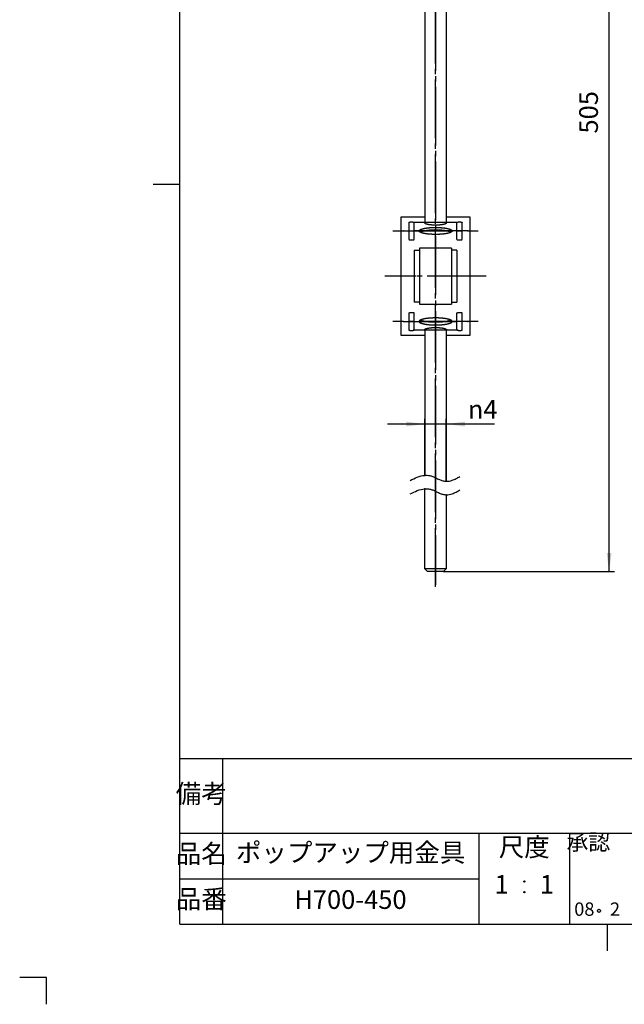
# Model space of a CAD drawing. Units: inches. Extents: x -5 to 215, y -5 to 302.
# Drawn here: x -5 to 108, y -5 to 179 of the extents above; entities that cross this region are included whole.
import ezdxf

# ---------------------------------------------------------------- set-up
doc = ezdxf.new("R2010")
doc.units = ezdxf.units.IN
for name, pattern in [('DASH_CENTER', [14, 11, -1, 1, -1]), ('DOT_CENTER', [14, 12, -1, 0, -1]), ('PHANTOM', [13, 10, -1, 0, -1, 0, -1])]:
    doc.linetypes.add(name, pattern=pattern)
doc.layers.add('1', color=7, linetype='Continuous')
doc.styles.add('CONVERTER_11', font='txt.shx', dxfattribs={"width": 0.9})
doc.dimstyles.new('ME10_DIM_12', dxfattribs={"dimtxt": 3.5, "dimasz": 3.5, "dimexe": 1, "dimexo": 0, "dimgap": 1, "dimtad": 1, "dimzin": 12, "dimdsep": 46, "dimtxsty": 'CONVERTER_11', "dimsah": 1, "dimcen": 0.09, "dimclrd": 2, "dimclre": 2, "dimclrt": 7, "dimadec": 0, "dimazin": 0, "dimtfac": 1, "dimtdec": 4, "dimtix": 1, "dimtmove": 0, "dimatfit": 3, "dimfxl": 1, "dimtolj": 1, "dimtzin": 0, "dimarcsym": 0})
doc.dimstyles.new('ME10_DIM_13', dxfattribs={"dimtxt": 3.5, "dimasz": 3.5, "dimexe": 1, "dimexo": 0, "dimgap": 1, "dimtad": 1, "dimzin": 12, "dimdsep": 46, "dimtxsty": 'CONVERTER_11', "dimsah": 1, "dimcen": 0.09, "dimclrd": 2, "dimclre": 2, "dimclrt": 7, "dimadec": 0, "dimazin": 0, "dimtfac": 1, "dimtdec": 4, "dimtix": 1, "dimtmove": 0, "dimatfit": 3, "dimfxl": 1, "dimtolj": 1, "dimtzin": 0, "dimarcsym": 0})

# ---------------------------------------------------------------- blocks, each defined once
blk = doc.blocks.new('開示A4')
at = {"layer": '1', "color": 7, "linetype": 'Continuous'}
for p, q in [((25, 148.5), (25, 287)), ((25, 10), (25, 148.5)), ((25, 41), (200, 41)), ((200, 27), (25, 27)), ((25, 10), (105, 10)), ((105, 10), (200, 10))]:
    blk.add_line(p, q, dxfattribs=at)
at = {"layer": '1', "color": 2, "linetype": 'Continuous'}
for p, q in [((25, 148.5), (20, 148.5)), ((33, 41), (33, 27)), ((33, 27), (33, 10)), ((81, 27), (81, 10)), ((98, 27), (98, 10)), ((25, 18.5), (81, 18.5)), ((105, 10), (105, 5))]:
    blk.add_line(p, q, dxfattribs=at)
at = {"layer": '1', "color": 4, "linetype": 'PHANTOM'}
for p, q in [((0, 0), (-5, 0)), ((0, -5), (0, 0))]:
    blk.add_line(p, q, dxfattribs=at)
at = {"layer": '1', "color": 7, "linetype": 'DOT_CENTER'}
for centre in [(89.5, 18), (89.5, 16)]:
    blk.add_circle(centre, 0.1, dxfattribs=at)
at = {"layer": '1', "color": 7, "linetype": 'Continuous'}
blk.add_circle((103.5, 12.5), 0.3, dxfattribs=at)
at = {"layer": '1', "color": 2, "attachment_point": 5, "style": 'CONVERTER_11'}
for s, insert, char_height in [('備考', (29, 34), 3.5), ('尺度', (89.5, 24), 3.5), ('承認', (101.5, 25), 3), ('品名', (29, 22.75), 3.5), ('品番', (29, 14.25), 3.5)]:
    blk.add_mtext(s, dxfattribs=dict(at, insert=insert, char_height=char_height))
blk = doc.blocks.new('開示A4枠')
at = {"layer": '1'}
blk.add_blockref('開示A4', (0, 0), dxfattribs=at)
blk = doc.blocks.new('*D5')
at = {"color": 2, "linetype": 'Continuous'}
for p, q in [((70.89, 103.66), (63.89, 103.66)), ((70.89, 94.06), (70.89, 104.66)), ((74.89, 103.66), (70.89, 103.66)), ((74.89, 92.94), (74.89, 104.66)), ((83.9, 103.66), (74.89, 103.66))]:
    blk.add_line(p, q, dxfattribs=at)
at = {"color": 2}
for points in [[(67.39, 103.2), (67.39, 104.12), (70.89, 103.66)], [(78.39, 104.12), (78.39, 103.2), (74.89, 103.66)]]:
    blk.add_solid(points, dxfattribs=at)
at = {"color": 7, "insert": (78.93, 104.66), "char_height": 3.5, "attachment_point": 7, "rotation": 0.0003, "line_spacing_factor": 0.60024, "style": 'CONVERTER_11'}
blk.add_mtext('\\C7;{\\Fgdt;n}\\C7;4', dxfattribs=at)
blk = doc.blocks.new('*D6')
at = {"layer": '1', "color": 2, "linetype": 'Continuous'}
for p, q in [((72.89, 247.82), (106.39, 247.82)), ((105.39, 76.04), (105.39, 247.82)), ((74.39, 76.04), (106.39, 76.04))]:
    blk.add_line(p, q, dxfattribs=at)
at = {"layer": '1', "color": 2}
for points in [[(105.86, 244.32), (104.93, 244.32), (105.39, 247.82)], [(104.93, 79.54), (105.86, 79.54), (105.39, 76.04)]]:
    blk.add_solid(points, dxfattribs=at)
at = {"layer": '1', "color": 7, "insert": (104.39, 158.06), "char_height": 3.5, "attachment_point": 7, "rotation": 90, "line_spacing_factor": 0.60024, "style": 'CONVERTER_11'}
blk.add_mtext('505', dxfattribs=at)

msp = doc.modelspace()

# ---------------------------------------------------------------- linework, layer by layer
at = {"color": 2, "linetype": 'Continuous'}
for points in [[(68.135, 93.091), (68.572, 93.313), (69.446, 93.755), (70.553, 94.058), (71.341, 94.073), (71.834, 94.015), (72.357, 93.854), (72.836, 93.634), (73.245, 93.424), (73.682, 93.211), (74.227, 93.015), (74.859, 92.918), (75.459, 92.973), (76.079, 93.139), (76.742, 93.424), (77.195, 93.698), (77.422, 93.835)], [(68.135, 90.568), (68.572, 90.789), (69.446, 91.232), (70.553, 91.535), (71.341, 91.549), (71.834, 91.492), (72.357, 91.33), (72.836, 91.111), (73.245, 90.9), (73.682, 90.688), (74.227, 90.492), (74.859, 90.394), (75.459, 90.45), (76.079, 90.616), (76.742, 90.901), (77.195, 91.175), (77.422, 91.312)]]:
    msp.add_open_spline(points, degree=3, knots=[0, 0, 0, 0, 1.4697372, 2.9373, 3.3838798, 3.8294252, 4.4211466, 5.015676, 5.4084437, 5.8013959, 6.472567, 7.1394703, 7.7010321, 8.2658435, 9.06085, 9.8550003, 9.8550003, 9.8550003, 9.8550003], dxfattribs=at)
at = {"color": 7}
for p in [(70.895, 94.056), (74.895, 92.942), (70.895, 91.532), (74.895, 90.419)]:
    msp.add_point(p, dxfattribs=at)
at = {"layer": '1', "color": 2, "linetype": 'DASH_CENTER'}
for p, q in [((72.895, 250.824), (72.895, 73.541)), ((72.895, 73.174), (72.895, 236.17)), ((64.895, 139.822), (80.895, 139.822)), ((82.395, 131.348), (63.395, 131.348)), ((80.895, 122.874), (64.895, 122.874))]:
    msp.add_line(p, q, dxfattribs=at)
at = {"layer": '1', "color": 7, "linetype": 'Continuous'}
for p, q in [((70.895, 236.17), (70.895, 141.35)), ((74.895, 236.17), (74.895, 141.346)), ((66.395, 142.421), (66.395, 120.275)), ((70.895, 142.421), (66.395, 142.421)), ((79.395, 142.421), (74.895, 142.421)), ((79.395, 120.275), (79.395, 142.421)), ((67.895, 141.404), (67.895, 138.24)), ((68.895, 138.24), (68.895, 141.404)), ((76.895, 138.24), (76.895, 141.404)), ((77.895, 138.24), (77.895, 141.404)), ((69.895, 136.581), (69.895, 126.115)), ((75.895, 136.581), (69.895, 136.581)), ((75.895, 136.581), (75.895, 126.115)), ((68.895, 136.235), (68.895, 126.46)), ((68.895, 136.235), (69.895, 136.235)), ((76.895, 136.235), (75.895, 136.235)), ((76.895, 136.235), (76.895, 126.46)), ((69.895, 126.46), (68.895, 126.46)), ((69.895, 126.115), (75.895, 126.115)), ((75.895, 126.46), (76.895, 126.46)), ((67.895, 124.456), (67.895, 121.292)), ((68.895, 121.292), (68.895, 124.456)), ((76.895, 121.292), (76.895, 124.456)), ((77.895, 121.292), (77.895, 124.456)), ((66.395, 120.275), (70.895, 120.275)), ((70.895, 121.292), (70.895, 94.056)), ((74.895, 121.296), (74.895, 92.942)), ((74.895, 120.275), (79.395, 120.275)), ((70.895, 76.541), (70.895, 91.532)), ((74.895, 90.419), (74.895, 76.541)), ((74.895, 76.541), (70.895, 76.541)), ((70.895, 76.541), (71.395, 76.041)), ((74.395, 76.041), (71.395, 76.041)), ((74.895, 76.541), (74.395, 76.041))]:
    msp.add_line(p, q, dxfattribs=at)
at = {"layer": '1', "color": 4, "linetype": 'PHANTOM'}
for p, q in [((77.095, 141.404), (68.695, 141.404)), ((78.995, 139.822), (66.795, 139.822)), ((82.395, 131.348), (63.395, 131.348)), ((66.795, 122.874), (78.995, 122.874)), ((68.695, 121.292), (77.095, 121.292))]:
    msp.add_line(p, q, dxfattribs=at)
at = {"layer": '1', "color": 7, "linetype": 'Continuous'}
for points, knots in [([(67.895, 141.404), (67.895, 141.406), (67.895, 141.409), (67.897, 141.414), (67.9, 141.419), (67.903, 141.424), (67.908, 141.428), (67.913, 141.433), (67.92, 141.437), (67.927, 141.441), (67.935, 141.445), (67.944, 141.45), (67.954, 141.454), (67.964, 141.458), (67.975, 141.461), (67.987, 141.465), (68, 141.469), (68.014, 141.472), (68.028, 141.476), (68.043, 141.479), (68.059, 141.482), (68.075, 141.485), (68.092, 141.488), (68.11, 141.491), (68.128, 141.493), (68.146, 141.495), (68.165, 141.498), (68.185, 141.5), (68.204, 141.501), (68.225, 141.503), (68.245, 141.505), (68.266, 141.506), (68.287, 141.507), (68.308, 141.508), (68.33, 141.509), (68.351, 141.509), (68.373, 141.509), (68.395, 141.509), (68.416, 141.509), (68.438, 141.509), (68.459, 141.509), (68.481, 141.508), (68.502, 141.507), (68.523, 141.506), (68.544, 141.505), (68.564, 141.503), (68.585, 141.501), (68.605, 141.5), (68.624, 141.498), (68.643, 141.495), (68.662, 141.493), (68.68, 141.491), (68.697, 141.488), (68.714, 141.485), (68.73, 141.482), (68.746, 141.479), (68.761, 141.476), (68.775, 141.472), (68.789, 141.469), (68.802, 141.465), (68.814, 141.461), (68.825, 141.458), (68.836, 141.454), (68.846, 141.45), (68.854, 141.445), (68.862, 141.441), (68.87, 141.437), (68.876, 141.433), (68.881, 141.428), (68.886, 141.424), (68.89, 141.419), (68.892, 141.414), (68.894, 141.409), (68.895, 141.406), (68.895, 141.404)], [0, 0, 0, 0, 0.0049365, 0.0098754, 0.0161365, 0.0223898, 0.0284719, 0.0345622, 0.0432737, 0.0519882, 0.0606448, 0.069297, 0.0808809, 0.0924692, 0.1040523, 0.1156334, 0.1300421, 0.1444522, 0.1588548, 0.1732567, 0.1901538, 0.2070515, 0.2239474, 0.240843, 0.259788, 0.2787332, 0.2976771, 0.3166208, 0.337084, 0.3575472, 0.3780099, 0.3984725, 0.4198687, 0.4412651, 0.4626612, 0.4840572, 0.5057681, 0.527479, 0.54919, 0.5709009, 0.5922969, 0.613693, 0.6350894, 0.6564856, 0.6769482, 0.6974109, 0.7178741, 0.7383372, 0.757281, 0.7762249, 0.7951701, 0.8141151, 0.8310107, 0.8479066, 0.8648043, 0.8817014, 0.8961033, 0.9105058, 0.924916, 0.9393247, 0.9509058, 0.9624889, 0.9740772, 0.9856611, 0.9943133, 1.0029699, 1.0116844, 1.0203959, 1.0264862, 1.0325683, 1.0388216, 1.0450827, 1.0500216, 1.0549581, 1.0549581, 1.0549581, 1.0549581]), ([(75.939, 139.946), (75.93, 139.955), (75.913, 139.974), (75.879, 140.001), (75.839, 140.028), (75.792, 140.055), (75.744, 140.079), (75.69, 140.105), (75.63, 140.13), (75.562, 140.155), (75.494, 140.178), (75.42, 140.201), (75.34, 140.224), (75.253, 140.246), (75.166, 140.267), (75.074, 140.287), (74.976, 140.307), (74.873, 140.325), (74.77, 140.343), (74.662, 140.359), (74.55, 140.375), (74.434, 140.39), (74.317, 140.403), (74.197, 140.415), (74.074, 140.427), (73.947, 140.437), (73.821, 140.446), (73.692, 140.454), (73.562, 140.461), (73.429, 140.466), (73.296, 140.47), (73.163, 140.473), (73.029, 140.475), (72.895, 140.476), (72.76, 140.475), (72.626, 140.473), (72.493, 140.47), (72.36, 140.466), (72.228, 140.461), (72.097, 140.454), (71.969, 140.446), (71.842, 140.437), (71.716, 140.427), (71.592, 140.415), (71.472, 140.403), (71.356, 140.39), (71.239, 140.375), (71.127, 140.359), (71.019, 140.343), (70.916, 140.325), (70.813, 140.307), (70.715, 140.287), (70.623, 140.267), (70.536, 140.246), (70.449, 140.224), (70.369, 140.201), (70.295, 140.178), (70.227, 140.155), (70.16, 140.13), (70.099, 140.105), (70.045, 140.079), (69.997, 140.055), (69.95, 140.028), (69.91, 140.001), (69.876, 139.974), (69.85, 139.946), (69.826, 139.916), (69.809, 139.884), (69.798, 139.852), (69.793, 139.822), (69.798, 139.791), (69.809, 139.76), (69.826, 139.728), (69.85, 139.697), (69.876, 139.67), (69.91, 139.643), (69.95, 139.615), (69.997, 139.589), (70.045, 139.564), (70.099, 139.539), (70.16, 139.513), (70.227, 139.488), (70.295, 139.465), (70.369, 139.442), (70.449, 139.419), (70.536, 139.397), (70.623, 139.376), (70.715, 139.356), (70.813, 139.337), (70.916, 139.318), (71.019, 139.301), (71.127, 139.284), (71.239, 139.268), (71.356, 139.254), (71.472, 139.24), (71.592, 139.228), (71.716, 139.217), (71.842, 139.206), (71.969, 139.197), (72.097, 139.19), (72.228, 139.183), (72.36, 139.177), (72.493, 139.173), (72.626, 139.17), (72.76, 139.168), (72.895, 139.168), (73.029, 139.168), (73.163, 139.17), (73.296, 139.173), (73.429, 139.177), (73.562, 139.183), (73.692, 139.19), (73.821, 139.197), (73.947, 139.206), (74.074, 139.217), (74.197, 139.228), (74.317, 139.24), (74.434, 139.254), (74.55, 139.268), (74.662, 139.284), (74.77, 139.301), (74.873, 139.318), (74.976, 139.337), (75.074, 139.356), (75.166, 139.376), (75.253, 139.397), (75.34, 139.419), (75.42, 139.442), (75.494, 139.465), (75.562, 139.488), (75.63, 139.513), (75.69, 139.539), (75.744, 139.564), (75.792, 139.589), (75.839, 139.615), (75.879, 139.643), (75.913, 139.67), (75.94, 139.697), (75.963, 139.728), (75.98, 139.76), (75.992, 139.791), (75.996, 139.822), (75.992, 139.852), (75.98, 139.884), (75.963, 139.916), (75.947, 139.936), (75.939, 139.946)], [0, 0, 0, 0, 0.0376921, 0.0754639, 0.1294789, 0.1835069, 0.2371776, 0.2908212, 0.3626411, 0.4344888, 0.5063042, 0.5781069, 0.6674404, 0.7567837, 0.8460796, 0.935371, 1.0401333, 1.144899, 1.2496535, 1.3544064, 1.4718652, 1.5893254, 1.7067775, 1.824229, 1.9511003, 2.0779724, 2.2048409, 2.331709, 2.4643659, 2.5970232, 2.7296789, 2.8623343, 2.9969419, 3.1315498, 3.2661577, 3.4007653, 3.5334207, 3.6660764, 3.7987337, 3.9313905, 4.0582587, 4.1851272, 4.3119992, 4.4388706, 4.556322, 4.6737742, 4.7912344, 4.9086932, 5.013446, 5.1182005, 5.2229663, 5.3277285, 5.4170199, 5.5063159, 5.5956591, 5.6849926, 5.7567954, 5.8286107, 5.9004584, 5.9722784, 6.0259219, 6.0795927, 6.1336206, 6.1876357, 6.2254074, 6.2630995, 6.301787, 6.3407107, 6.3715228, 6.4018722, 6.4322216, 6.4630336, 6.5019574, 6.5406448, 6.5783369, 6.6161087, 6.6701237, 6.7241516, 6.7778224, 6.831466, 6.9032859, 6.9751336, 7.046949, 7.1187517, 7.2080852, 7.2974284, 7.3867244, 7.4760158, 7.5807781, 7.6855438, 7.7902983, 7.8950511, 8.01251, 8.1299702, 8.2474223, 8.3648737, 8.4917451, 8.6186171, 8.7454856, 8.8723538, 9.0050107, 9.1376679, 9.2703236, 9.402979, 9.5375866, 9.6721945, 9.8068024, 9.9414101, 10.0740655, 10.2067212, 10.3393784, 10.4720353, 10.5989034, 10.725772, 10.852644, 10.9795154, 11.0969668, 11.2144189, 11.3318791, 11.449338, 11.5540908, 11.6588453, 11.763611, 11.8683733, 11.9576647, 12.0469607, 12.1363039, 12.2256374, 12.2974401, 12.3692555, 12.4411032, 12.5129231, 12.5665667, 12.6202374, 12.6742654, 12.7282804, 12.7660522, 12.8037443, 12.8424317, 12.8813555, 12.9121675, 12.9425169, 12.9728663, 13.0036784, 13.0426021, 13.0812896, 13.0812896, 13.0812896, 13.0812896]), ([(70.895, 141.539), (70.891, 141.536), (70.882, 141.531), (70.867, 141.521), (70.85, 141.507), (70.832, 141.488), (70.816, 141.467), (70.804, 141.446), (70.797, 141.425), (70.794, 141.404), (70.797, 141.383), (70.804, 141.362), (70.816, 141.34), (70.832, 141.319), (70.85, 141.301), (70.873, 141.283), (70.9, 141.264), (70.932, 141.246), (70.964, 141.229), (71.001, 141.212), (71.042, 141.195), (71.088, 141.178), (71.134, 141.162), (71.184, 141.147), (71.238, 141.131), (71.297, 141.116), (71.356, 141.102), (71.418, 141.089), (71.484, 141.075), (71.554, 141.063), (71.624, 141.051), (71.697, 141.04), (71.773, 141.029), (71.852, 141.019), (71.931, 141.01), (72.012, 141.002), (72.096, 140.994), (72.182, 140.987), (72.267, 140.981), (72.354, 140.976), (72.443, 140.971), (72.533, 140.967), (72.622, 140.964), (72.713, 140.962), (72.803, 140.961), (72.895, 140.961), (72.986, 140.961), (73.077, 140.962), (73.167, 140.964), (73.257, 140.967), (73.346, 140.971), (73.435, 140.976), (73.522, 140.981), (73.608, 140.987), (73.693, 140.994), (73.777, 141.002), (73.858, 141.01), (73.937, 141.019), (74.016, 141.029), (74.092, 141.04), (74.165, 141.051), (74.235, 141.063), (74.305, 141.075), (74.371, 141.089), (74.434, 141.102), (74.492, 141.116), (74.551, 141.131), (74.605, 141.147), (74.656, 141.162), (74.702, 141.178), (74.747, 141.195), (74.788, 141.212), (74.825, 141.229), (74.857, 141.246), (74.889, 141.264), (74.917, 141.283), (74.939, 141.301), (74.957, 141.319), (74.973, 141.34), (74.985, 141.362), (74.993, 141.383), (74.996, 141.404), (74.993, 141.425), (74.985, 141.446), (74.973, 141.467), (74.957, 141.488), (74.939, 141.507), (74.922, 141.521), (74.907, 141.531), (74.899, 141.536), (74.895, 141.539)], [0, 0, 0, 0, 0.0147951, 0.0295903, 0.0551565, 0.0807298, 0.106954, 0.1332988, 0.154166, 0.1747321, 0.1952936, 0.2161639, 0.2425307, 0.2687392, 0.2942728, 0.3198599, 0.3564506, 0.3930503, 0.4294079, 0.4657471, 0.5143993, 0.5630703, 0.6117194, 0.66036, 0.7208762, 0.7813991, 0.8418899, 0.9023776, 0.9733456, 1.0443159, 1.1152786, 1.1862403, 1.2658091, 1.3453789, 1.4249433, 1.5045072, 1.5904523, 1.6763979, 1.7623411, 1.848284, 1.9381483, 2.0280129, 2.1178765, 2.2077398, 2.2989256, 2.3901116, 2.4812976, 2.5724834, 2.6623468, 2.7522103, 2.8420749, 2.9319392, 3.0178822, 3.1038254, 3.1897709, 3.275716, 3.3552799, 3.4348443, 3.5144141, 3.593983, 3.6649446, 3.7359073, 3.8068776, 3.8778456, 3.9383333, 3.9988241, 4.059347, 4.1198632, 4.1685038, 4.2171529, 4.2658239, 4.3144761, 4.3508153, 4.3871729, 4.4237726, 4.4603633, 4.4859505, 4.5114841, 4.5376926, 4.5640594, 4.5849297, 4.6054911, 4.6260573, 4.6469244, 4.6732693, 4.6994934, 4.7250667, 4.7506329, 4.7654281, 4.7802232, 4.7802232, 4.7802232, 4.7802232]), ([(76.895, 141.404), (76.895, 141.406), (76.895, 141.409), (76.897, 141.414), (76.9, 141.419), (76.903, 141.424), (76.908, 141.428), (76.913, 141.433), (76.92, 141.437), (76.927, 141.441), (76.935, 141.445), (76.944, 141.45), (76.954, 141.454), (76.964, 141.458), (76.975, 141.461), (76.987, 141.465), (77, 141.469), (77.014, 141.472), (77.028, 141.476), (77.043, 141.479), (77.059, 141.482), (77.075, 141.485), (77.092, 141.488), (77.11, 141.491), (77.128, 141.493), (77.146, 141.495), (77.165, 141.498), (77.185, 141.5), (77.204, 141.501), (77.225, 141.503), (77.245, 141.505), (77.266, 141.506), (77.287, 141.507), (77.308, 141.508), (77.33, 141.509), (77.351, 141.509), (77.373, 141.509), (77.395, 141.509), (77.416, 141.509), (77.438, 141.509), (77.459, 141.509), (77.481, 141.508), (77.502, 141.507), (77.523, 141.506), (77.544, 141.505), (77.564, 141.503), (77.585, 141.501), (77.605, 141.5), (77.624, 141.498), (77.643, 141.495), (77.662, 141.493), (77.68, 141.491), (77.697, 141.488), (77.714, 141.485), (77.73, 141.482), (77.746, 141.479), (77.761, 141.476), (77.775, 141.472), (77.789, 141.469), (77.802, 141.465), (77.814, 141.461), (77.825, 141.458), (77.836, 141.454), (77.846, 141.45), (77.854, 141.445), (77.862, 141.441), (77.87, 141.437), (77.876, 141.433), (77.881, 141.428), (77.886, 141.424), (77.89, 141.419), (77.892, 141.414), (77.894, 141.409), (77.895, 141.406), (77.895, 141.404)], [0, 0, 0, 0, 0.0049365, 0.0098754, 0.0161365, 0.0223898, 0.0284719, 0.0345622, 0.0432737, 0.0519882, 0.0606448, 0.069297, 0.0808809, 0.0924692, 0.1040523, 0.1156334, 0.1300421, 0.1444522, 0.1588548, 0.1732567, 0.1901538, 0.2070515, 0.2239474, 0.240843, 0.259788, 0.2787332, 0.2976771, 0.3166208, 0.337084, 0.3575472, 0.3780099, 0.3984725, 0.4198687, 0.4412651, 0.4626612, 0.4840572, 0.5057681, 0.527479, 0.54919, 0.5709009, 0.5922969, 0.613693, 0.6350894, 0.6564856, 0.6769482, 0.6974109, 0.7178741, 0.7383372, 0.757281, 0.7762249, 0.7951701, 0.8141151, 0.8310107, 0.8479066, 0.8648043, 0.8817014, 0.8961033, 0.9105058, 0.924916, 0.9393247, 0.9509058, 0.9624889, 0.9740772, 0.9856611, 0.9943133, 1.0029699, 1.0116844, 1.0203959, 1.0264862, 1.0325683, 1.0388216, 1.0450827, 1.0500216, 1.0549581, 1.0549581, 1.0549581, 1.0549581]), ([(75.77, 139.577), (75.758, 139.584), (75.734, 139.596), (75.687, 139.618), (75.63, 139.641), (75.562, 139.667), (75.494, 139.69), (75.42, 139.713), (75.34, 139.735), (75.253, 139.758), (75.166, 139.778), (75.074, 139.798), (74.976, 139.818), (74.873, 139.837), (74.77, 139.854), (74.662, 139.87), (74.55, 139.886), (74.434, 139.901), (74.317, 139.914), (74.197, 139.927), (74.074, 139.938), (73.947, 139.948), (73.821, 139.957), (73.692, 139.965), (73.562, 139.972), (73.429, 139.977), (73.296, 139.982), (73.163, 139.985), (73.029, 139.987), (72.895, 139.987), (72.76, 139.987), (72.626, 139.985), (72.493, 139.982), (72.36, 139.977), (72.228, 139.972), (72.097, 139.965), (71.969, 139.957), (71.842, 139.948), (71.716, 139.938), (71.592, 139.927), (71.472, 139.914), (71.356, 139.901), (71.239, 139.886), (71.127, 139.87), (71.019, 139.854), (70.916, 139.837), (70.813, 139.818), (70.715, 139.798), (70.623, 139.778), (70.536, 139.758), (70.449, 139.735), (70.369, 139.713), (70.295, 139.69), (70.227, 139.667), (70.16, 139.641), (70.103, 139.618), (70.056, 139.596), (70.031, 139.584), (70.019, 139.577)], [0, 0, 0, 0, 0.0414672, 0.0829343, 0.1547622, 0.2265961, 0.2984064, 0.3702154, 0.4595515, 0.5488917, 0.6381868, 0.7274792, 0.8322418, 0.9370072, 1.0417615, 1.1465145, 1.2639733, 1.3814335, 1.4988857, 1.6163371, 1.7432085, 1.8700805, 1.996949, 2.1238171, 2.256474, 2.3891313, 2.521787, 2.6544424, 2.78905, 2.9236579, 3.0582658, 3.1928734, 3.3255288, 3.4581845, 3.5908418, 3.7234987, 3.8503668, 3.9772353, 4.1041074, 4.2309787, 4.3484302, 4.4658823, 4.5833425, 4.7008013, 4.8055543, 4.9103087, 5.015074, 5.1198366, 5.209129, 5.2984241, 5.3877643, 5.4771005, 5.5489094, 5.6207197, 5.6925536, 5.7643815, 5.8058487, 5.8473158, 5.8473158, 5.8473158, 5.8473158]), ([(67.895, 138.24), (67.895, 138.238), (67.895, 138.235), (67.897, 138.23), (67.9, 138.224), (67.903, 138.219), (67.908, 138.215), (67.913, 138.211), (67.92, 138.206), (67.927, 138.202), (67.935, 138.198), (67.944, 138.194), (67.954, 138.19), (67.964, 138.186), (67.975, 138.182), (67.987, 138.178), (68, 138.175), (68.014, 138.171), (68.028, 138.168), (68.043, 138.164), (68.059, 138.161), (68.075, 138.158), (68.092, 138.155), (68.11, 138.153), (68.128, 138.15), (68.146, 138.148), (68.165, 138.146), (68.185, 138.144), (68.204, 138.142), (68.225, 138.14), (68.245, 138.139), (68.266, 138.138), (68.287, 138.136), (68.308, 138.136), (68.33, 138.135), (68.351, 138.134), (68.373, 138.134), (68.395, 138.134), (68.416, 138.134), (68.438, 138.134), (68.459, 138.135), (68.481, 138.136), (68.502, 138.136), (68.523, 138.138), (68.544, 138.139), (68.564, 138.14), (68.585, 138.142), (68.605, 138.144), (68.624, 138.146), (68.643, 138.148), (68.662, 138.15), (68.68, 138.153), (68.697, 138.155), (68.714, 138.158), (68.73, 138.161), (68.746, 138.164), (68.761, 138.168), (68.775, 138.171), (68.789, 138.175), (68.802, 138.178), (68.814, 138.182), (68.825, 138.186), (68.836, 138.19), (68.846, 138.194), (68.854, 138.198), (68.862, 138.202), (68.87, 138.206), (68.876, 138.211), (68.881, 138.215), (68.886, 138.219), (68.89, 138.224), (68.892, 138.23), (68.894, 138.235), (68.895, 138.238), (68.895, 138.24)], [0, 0, 0, 0, 0.0049365, 0.0098754, 0.0161365, 0.0223898, 0.0284719, 0.0345622, 0.0432737, 0.0519882, 0.0606448, 0.069297, 0.0808809, 0.0924692, 0.1040523, 0.1156334, 0.1300421, 0.1444522, 0.1588548, 0.1732567, 0.1901538, 0.2070515, 0.2239474, 0.240843, 0.259788, 0.2787332, 0.2976771, 0.3166208, 0.337084, 0.3575472, 0.3780099, 0.3984725, 0.4198687, 0.4412651, 0.4626612, 0.4840572, 0.5057681, 0.527479, 0.54919, 0.5709009, 0.5922969, 0.613693, 0.6350894, 0.6564856, 0.6769482, 0.6974109, 0.7178741, 0.7383372, 0.757281, 0.7762249, 0.7951701, 0.8141151, 0.8310107, 0.8479066, 0.8648043, 0.8817014, 0.8961033, 0.9105058, 0.924916, 0.9393247, 0.9509058, 0.9624889, 0.9740772, 0.9856611, 0.9943133, 1.0029699, 1.0116844, 1.0203959, 1.0264862, 1.0325683, 1.0388216, 1.0450827, 1.0500216, 1.0549581, 1.0549581, 1.0549581, 1.0549581]), ([(76.895, 138.24), (76.895, 138.238), (76.895, 138.235), (76.897, 138.23), (76.9, 138.224), (76.903, 138.219), (76.908, 138.215), (76.913, 138.211), (76.92, 138.206), (76.927, 138.202), (76.935, 138.198), (76.944, 138.194), (76.954, 138.19), (76.964, 138.186), (76.975, 138.182), (76.987, 138.178), (77, 138.175), (77.014, 138.171), (77.028, 138.168), (77.043, 138.164), (77.059, 138.161), (77.075, 138.158), (77.092, 138.155), (77.11, 138.153), (77.128, 138.15), (77.146, 138.148), (77.165, 138.146), (77.185, 138.144), (77.204, 138.142), (77.225, 138.14), (77.245, 138.139), (77.266, 138.138), (77.287, 138.136), (77.308, 138.136), (77.33, 138.135), (77.351, 138.134), (77.373, 138.134), (77.395, 138.134), (77.416, 138.134), (77.438, 138.134), (77.459, 138.135), (77.481, 138.136), (77.502, 138.136), (77.523, 138.138), (77.544, 138.139), (77.564, 138.14), (77.585, 138.142), (77.605, 138.144), (77.624, 138.146), (77.643, 138.148), (77.662, 138.15), (77.68, 138.153), (77.697, 138.155), (77.714, 138.158), (77.73, 138.161), (77.746, 138.164), (77.761, 138.168), (77.775, 138.171), (77.789, 138.175), (77.802, 138.178), (77.814, 138.182), (77.825, 138.186), (77.836, 138.19), (77.846, 138.194), (77.854, 138.198), (77.862, 138.202), (77.87, 138.206), (77.876, 138.211), (77.881, 138.215), (77.886, 138.219), (77.89, 138.224), (77.892, 138.23), (77.894, 138.235), (77.895, 138.238), (77.895, 138.24)], [0, 0, 0, 0, 0.0049365, 0.0098754, 0.0161365, 0.0223898, 0.0284719, 0.0345622, 0.0432737, 0.0519882, 0.0606448, 0.069297, 0.0808809, 0.0924692, 0.1040523, 0.1156334, 0.1300421, 0.1444522, 0.1588548, 0.1732567, 0.1901538, 0.2070515, 0.2239474, 0.240843, 0.259788, 0.2787332, 0.2976771, 0.3166208, 0.337084, 0.3575472, 0.3780099, 0.3984725, 0.4198687, 0.4412651, 0.4626612, 0.4840572, 0.5057681, 0.527479, 0.54919, 0.5709009, 0.5922969, 0.613693, 0.6350894, 0.6564856, 0.6769482, 0.6974109, 0.7178741, 0.7383372, 0.757281, 0.7762249, 0.7951701, 0.8141151, 0.8310107, 0.8479066, 0.8648043, 0.8817014, 0.8961033, 0.9105058, 0.924916, 0.9393247, 0.9509058, 0.9624889, 0.9740772, 0.9856611, 0.9943133, 1.0029699, 1.0116844, 1.0203959, 1.0264862, 1.0325683, 1.0388216, 1.0450827, 1.0500216, 1.0549581, 1.0549581, 1.0549581, 1.0549581]), ([(67.895, 124.456), (67.895, 124.458), (67.895, 124.461), (67.897, 124.466), (67.9, 124.471), (67.903, 124.476), (67.908, 124.481), (67.913, 124.485), (67.92, 124.49), (67.927, 124.494), (67.935, 124.498), (67.944, 124.502), (67.954, 124.506), (67.964, 124.51), (67.975, 124.514), (67.987, 124.518), (68, 124.521), (68.014, 124.525), (68.028, 124.528), (68.043, 124.531), (68.059, 124.535), (68.075, 124.538), (68.092, 124.54), (68.11, 124.543), (68.128, 124.546), (68.146, 124.548), (68.165, 124.55), (68.185, 124.552), (68.204, 124.554), (68.225, 124.556), (68.245, 124.557), (68.266, 124.558), (68.287, 124.559), (68.308, 124.56), (68.33, 124.561), (68.351, 124.561), (68.373, 124.562), (68.395, 124.562), (68.416, 124.562), (68.438, 124.561), (68.459, 124.561), (68.481, 124.56), (68.502, 124.559), (68.523, 124.558), (68.544, 124.557), (68.564, 124.556), (68.585, 124.554), (68.605, 124.552), (68.624, 124.55), (68.643, 124.548), (68.662, 124.546), (68.68, 124.543), (68.697, 124.54), (68.714, 124.538), (68.73, 124.535), (68.746, 124.531), (68.761, 124.528), (68.775, 124.525), (68.789, 124.521), (68.802, 124.518), (68.814, 124.514), (68.825, 124.51), (68.836, 124.506), (68.846, 124.502), (68.854, 124.498), (68.862, 124.494), (68.87, 124.49), (68.876, 124.485), (68.881, 124.481), (68.886, 124.476), (68.89, 124.471), (68.892, 124.466), (68.894, 124.461), (68.895, 124.458), (68.895, 124.456)], [0, 0, 0, 0, 0.0049365, 0.0098754, 0.0161365, 0.0223898, 0.0284719, 0.0345622, 0.0432737, 0.0519882, 0.0606448, 0.069297, 0.0808809, 0.0924692, 0.1040523, 0.1156334, 0.1300421, 0.1444522, 0.1588548, 0.1732567, 0.1901538, 0.2070515, 0.2239474, 0.240843, 0.259788, 0.2787332, 0.2976771, 0.3166208, 0.337084, 0.3575472, 0.3780099, 0.3984725, 0.4198687, 0.4412651, 0.4626612, 0.4840572, 0.5057681, 0.527479, 0.54919, 0.5709009, 0.5922969, 0.613693, 0.6350894, 0.6564856, 0.6769482, 0.6974109, 0.7178741, 0.7383372, 0.757281, 0.7762249, 0.7951701, 0.8141151, 0.8310107, 0.8479066, 0.8648043, 0.8817014, 0.8961033, 0.9105058, 0.924916, 0.9393247, 0.9509058, 0.9624889, 0.9740772, 0.9856611, 0.9943133, 1.0029699, 1.0116844, 1.0203959, 1.0264862, 1.0325683, 1.0388216, 1.0450827, 1.0500216, 1.0549581, 1.0549581, 1.0549581, 1.0549581]), ([(76.895, 124.456), (76.895, 124.458), (76.895, 124.461), (76.897, 124.466), (76.9, 124.471), (76.903, 124.476), (76.908, 124.481), (76.913, 124.485), (76.92, 124.49), (76.927, 124.494), (76.935, 124.498), (76.944, 124.502), (76.954, 124.506), (76.964, 124.51), (76.975, 124.514), (76.987, 124.518), (77, 124.521), (77.014, 124.525), (77.028, 124.528), (77.043, 124.531), (77.059, 124.535), (77.075, 124.538), (77.092, 124.54), (77.11, 124.543), (77.128, 124.546), (77.146, 124.548), (77.165, 124.55), (77.185, 124.552), (77.204, 124.554), (77.225, 124.556), (77.245, 124.557), (77.266, 124.558), (77.287, 124.559), (77.308, 124.56), (77.33, 124.561), (77.351, 124.561), (77.373, 124.562), (77.395, 124.562), (77.416, 124.562), (77.438, 124.561), (77.459, 124.561), (77.481, 124.56), (77.502, 124.559), (77.523, 124.558), (77.544, 124.557), (77.564, 124.556), (77.585, 124.554), (77.605, 124.552), (77.624, 124.55), (77.643, 124.548), (77.662, 124.546), (77.68, 124.543), (77.697, 124.54), (77.714, 124.538), (77.73, 124.535), (77.746, 124.531), (77.761, 124.528), (77.775, 124.525), (77.789, 124.521), (77.802, 124.518), (77.814, 124.514), (77.825, 124.51), (77.836, 124.506), (77.846, 124.502), (77.854, 124.498), (77.862, 124.494), (77.87, 124.49), (77.876, 124.485), (77.881, 124.481), (77.886, 124.476), (77.89, 124.471), (77.892, 124.466), (77.894, 124.461), (77.895, 124.458), (77.895, 124.456)], [0, 0, 0, 0, 0.0049365, 0.0098754, 0.0161365, 0.0223898, 0.0284719, 0.0345622, 0.0432737, 0.0519882, 0.0606448, 0.069297, 0.0808809, 0.0924692, 0.1040523, 0.1156334, 0.1300421, 0.1444522, 0.1588548, 0.1732567, 0.1901538, 0.2070515, 0.2239474, 0.240843, 0.259788, 0.2787332, 0.2976771, 0.3166208, 0.337084, 0.3575472, 0.3780099, 0.3984725, 0.4198687, 0.4412651, 0.4626612, 0.4840572, 0.5057681, 0.527479, 0.54919, 0.5709009, 0.5922969, 0.613693, 0.6350894, 0.6564856, 0.6769482, 0.6974109, 0.7178741, 0.7383372, 0.757281, 0.7762249, 0.7951701, 0.8141151, 0.8310107, 0.8479066, 0.8648043, 0.8817014, 0.8961033, 0.9105058, 0.924916, 0.9393247, 0.9509058, 0.9624889, 0.9740772, 0.9856611, 0.9943133, 1.0029699, 1.0116844, 1.0203959, 1.0264862, 1.0325683, 1.0388216, 1.0450827, 1.0500216, 1.0549581, 1.0549581, 1.0549581, 1.0549581]), ([(75.939, 122.75), (75.93, 122.741), (75.913, 122.722), (75.879, 122.695), (75.839, 122.668), (75.792, 122.641), (75.744, 122.616), (75.69, 122.591), (75.63, 122.566), (75.562, 122.541), (75.494, 122.517), (75.42, 122.494), (75.34, 122.472), (75.253, 122.449), (75.166, 122.429), (75.074, 122.409), (74.976, 122.389), (74.873, 122.37), (74.77, 122.353), (74.662, 122.337), (74.55, 122.321), (74.434, 122.306), (74.317, 122.293), (74.197, 122.28), (74.074, 122.269), (73.947, 122.259), (73.821, 122.25), (73.692, 122.242), (73.562, 122.235), (73.429, 122.23), (73.296, 122.225), (73.163, 122.222), (73.029, 122.221), (72.895, 122.22), (72.76, 122.221), (72.626, 122.222), (72.493, 122.225), (72.36, 122.23), (72.228, 122.235), (72.097, 122.242), (71.969, 122.25), (71.842, 122.259), (71.716, 122.269), (71.592, 122.28), (71.472, 122.293), (71.356, 122.306), (71.239, 122.321), (71.127, 122.337), (71.019, 122.353), (70.916, 122.37), (70.813, 122.389), (70.715, 122.409), (70.623, 122.429), (70.536, 122.449), (70.449, 122.472), (70.369, 122.494), (70.295, 122.517), (70.227, 122.541), (70.16, 122.566), (70.099, 122.591), (70.045, 122.616), (69.997, 122.641), (69.95, 122.668), (69.91, 122.695), (69.876, 122.722), (69.85, 122.749), (69.826, 122.78), (69.809, 122.812), (69.798, 122.844), (69.793, 122.874), (69.798, 122.905), (69.809, 122.936), (69.826, 122.968), (69.85, 122.999), (69.876, 123.026), (69.91, 123.053), (69.95, 123.08), (69.997, 123.107), (70.045, 123.132), (70.099, 123.157), (70.16, 123.183), (70.227, 123.208), (70.295, 123.231), (70.369, 123.254), (70.449, 123.277), (70.536, 123.299), (70.623, 123.319), (70.715, 123.34), (70.813, 123.359), (70.916, 123.378), (71.019, 123.395), (71.127, 123.412), (71.239, 123.427), (71.356, 123.442), (71.472, 123.455), (71.592, 123.468), (71.716, 123.479), (71.842, 123.489), (71.969, 123.498), (72.097, 123.506), (72.228, 123.513), (72.36, 123.519), (72.493, 123.523), (72.626, 123.526), (72.76, 123.528), (72.895, 123.528), (73.029, 123.528), (73.163, 123.526), (73.296, 123.523), (73.429, 123.519), (73.562, 123.513), (73.692, 123.506), (73.821, 123.498), (73.947, 123.489), (74.074, 123.479), (74.197, 123.468), (74.317, 123.455), (74.434, 123.442), (74.55, 123.427), (74.662, 123.412), (74.77, 123.395), (74.873, 123.378), (74.976, 123.359), (75.074, 123.34), (75.166, 123.319), (75.253, 123.299), (75.34, 123.277), (75.42, 123.254), (75.494, 123.231), (75.562, 123.208), (75.63, 123.183), (75.69, 123.157), (75.744, 123.132), (75.792, 123.107), (75.839, 123.08), (75.879, 123.053), (75.913, 123.026), (75.94, 122.999), (75.963, 122.968), (75.98, 122.936), (75.992, 122.905), (75.996, 122.874), (75.992, 122.844), (75.98, 122.812), (75.963, 122.78), (75.947, 122.76), (75.939, 122.75)], [0, 0, 0, 0, 0.0376921, 0.0754639, 0.1294789, 0.1835069, 0.2371776, 0.2908212, 0.3626411, 0.4344888, 0.5063042, 0.5781069, 0.6674404, 0.7567837, 0.8460796, 0.935371, 1.0401333, 1.144899, 1.2496535, 1.3544064, 1.4718652, 1.5893254, 1.7067775, 1.824229, 1.9511003, 2.0779724, 2.2048409, 2.331709, 2.4643659, 2.5970232, 2.7296789, 2.8623343, 2.9969419, 3.1315498, 3.2661577, 3.4007653, 3.5334207, 3.6660764, 3.7987337, 3.9313905, 4.0582587, 4.1851272, 4.3119992, 4.4388706, 4.556322, 4.6737742, 4.7912344, 4.9086932, 5.013446, 5.1182005, 5.2229663, 5.3277285, 5.4170199, 5.5063159, 5.5956591, 5.6849926, 5.7567954, 5.8286107, 5.9004584, 5.9722784, 6.0259219, 6.0795927, 6.1336206, 6.1876357, 6.2254074, 6.2630995, 6.301787, 6.3407107, 6.3715228, 6.4018722, 6.4322216, 6.4630336, 6.5019574, 6.5406448, 6.5783369, 6.6161087, 6.6701237, 6.7241516, 6.7778224, 6.831466, 6.9032859, 6.9751336, 7.046949, 7.1187517, 7.2080852, 7.2974284, 7.3867244, 7.4760158, 7.5807781, 7.6855438, 7.7902983, 7.8950511, 8.01251, 8.1299702, 8.2474223, 8.3648737, 8.4917451, 8.6186171, 8.7454856, 8.8723538, 9.0050107, 9.1376679, 9.2703236, 9.402979, 9.5375866, 9.6721945, 9.8068024, 9.9414101, 10.0740655, 10.2067212, 10.3393784, 10.4720353, 10.5989034, 10.725772, 10.852644, 10.9795154, 11.0969668, 11.2144189, 11.3318791, 11.449338, 11.5540908, 11.6588453, 11.763611, 11.8683733, 11.9576647, 12.0469607, 12.1363039, 12.2256374, 12.2974401, 12.3692555, 12.4411032, 12.5129231, 12.5665667, 12.6202374, 12.6742654, 12.7282804, 12.7660522, 12.8037443, 12.8424317, 12.8813555, 12.9121675, 12.9425169, 12.9728663, 13.0036784, 13.0426021, 13.0812896, 13.0812896, 13.0812896, 13.0812896]), ([(75.77, 123.119), (75.758, 123.112), (75.734, 123.1), (75.687, 123.078), (75.63, 123.055), (75.562, 123.029), (75.494, 123.006), (75.42, 122.983), (75.34, 122.96), (75.253, 122.938), (75.166, 122.918), (75.074, 122.897), (74.976, 122.878), (74.873, 122.859), (74.77, 122.842), (74.662, 122.825), (74.55, 122.81), (74.434, 122.795), (74.317, 122.782), (74.197, 122.769), (74.074, 122.758), (73.947, 122.748), (73.821, 122.739), (73.692, 122.731), (73.562, 122.724), (73.429, 122.719), (73.296, 122.714), (73.163, 122.711), (73.029, 122.709), (72.895, 122.709), (72.76, 122.709), (72.626, 122.711), (72.493, 122.714), (72.36, 122.719), (72.228, 122.724), (72.097, 122.731), (71.969, 122.739), (71.842, 122.748), (71.716, 122.758), (71.592, 122.769), (71.472, 122.782), (71.356, 122.795), (71.239, 122.81), (71.127, 122.825), (71.019, 122.842), (70.916, 122.859), (70.813, 122.878), (70.715, 122.897), (70.623, 122.918), (70.536, 122.938), (70.449, 122.96), (70.369, 122.983), (70.295, 123.006), (70.227, 123.029), (70.16, 123.055), (70.103, 123.078), (70.056, 123.1), (70.031, 123.112), (70.019, 123.119)], [0, 0, 0, 0, 0.0414672, 0.0829343, 0.1547622, 0.2265961, 0.2984064, 0.3702154, 0.4595515, 0.5488917, 0.6381868, 0.7274792, 0.8322418, 0.9370072, 1.0417615, 1.1465145, 1.2639733, 1.3814335, 1.4988857, 1.6163371, 1.7432085, 1.8700805, 1.996949, 2.1238171, 2.256474, 2.3891313, 2.521787, 2.6544424, 2.78905, 2.9236579, 3.0582658, 3.1928734, 3.3255288, 3.4581845, 3.5908418, 3.7234987, 3.8503668, 3.9772353, 4.1041074, 4.2309787, 4.3484302, 4.4658823, 4.5833425, 4.7008013, 4.8055543, 4.9103087, 5.015074, 5.1198366, 5.209129, 5.2984241, 5.3877643, 5.4771005, 5.5489094, 5.6207197, 5.6925536, 5.7643815, 5.8058487, 5.8473158, 5.8473158, 5.8473158, 5.8473158]), ([(70.895, 121.157), (70.891, 121.159), (70.882, 121.165), (70.867, 121.175), (70.85, 121.189), (70.832, 121.207), (70.816, 121.228), (70.804, 121.25), (70.797, 121.271), (70.794, 121.292), (70.797, 121.313), (70.804, 121.334), (70.816, 121.356), (70.832, 121.376), (70.85, 121.395), (70.873, 121.413), (70.9, 121.432), (70.932, 121.45), (70.964, 121.467), (71.001, 121.484), (71.042, 121.501), (71.088, 121.518), (71.134, 121.534), (71.184, 121.549), (71.238, 121.565), (71.297, 121.58), (71.356, 121.594), (71.418, 121.607), (71.484, 121.62), (71.554, 121.633), (71.624, 121.645), (71.697, 121.656), (71.773, 121.667), (71.852, 121.677), (71.931, 121.686), (72.012, 121.694), (72.096, 121.702), (72.182, 121.709), (72.267, 121.715), (72.354, 121.72), (72.443, 121.725), (72.533, 121.728), (72.622, 121.731), (72.713, 121.733), (72.803, 121.735), (72.895, 121.735), (72.986, 121.735), (73.077, 121.733), (73.167, 121.731), (73.257, 121.728), (73.346, 121.725), (73.435, 121.72), (73.522, 121.715), (73.608, 121.709), (73.693, 121.702), (73.777, 121.694), (73.858, 121.686), (73.937, 121.677), (74.016, 121.667), (74.092, 121.656), (74.165, 121.645), (74.235, 121.633), (74.305, 121.62), (74.371, 121.607), (74.434, 121.594), (74.492, 121.58), (74.551, 121.565), (74.605, 121.549), (74.656, 121.534), (74.702, 121.518), (74.747, 121.501), (74.788, 121.484), (74.825, 121.467), (74.857, 121.45), (74.889, 121.432), (74.917, 121.413), (74.939, 121.395), (74.957, 121.376), (74.973, 121.356), (74.985, 121.334), (74.993, 121.313), (74.996, 121.292), (74.993, 121.271), (74.985, 121.25), (74.973, 121.228), (74.957, 121.207), (74.939, 121.189), (74.922, 121.175), (74.907, 121.165), (74.899, 121.159), (74.895, 121.157)], [0, 0, 0, 0, 0.0147951, 0.0295903, 0.0551565, 0.0807298, 0.106954, 0.1332988, 0.154166, 0.1747321, 0.1952936, 0.2161639, 0.2425307, 0.2687392, 0.2942728, 0.3198599, 0.3564506, 0.3930503, 0.4294079, 0.4657471, 0.5143993, 0.5630703, 0.6117194, 0.66036, 0.7208762, 0.7813991, 0.8418899, 0.9023776, 0.9733456, 1.0443159, 1.1152786, 1.1862403, 1.2658091, 1.3453789, 1.4249433, 1.5045072, 1.5904523, 1.6763979, 1.7623411, 1.848284, 1.9381483, 2.0280129, 2.1178765, 2.2077398, 2.2989256, 2.3901116, 2.4812976, 2.5724834, 2.6623468, 2.7522103, 2.8420749, 2.9319392, 3.0178822, 3.1038254, 3.1897709, 3.275716, 3.3552799, 3.4348443, 3.5144141, 3.593983, 3.6649446, 3.7359073, 3.8068776, 3.8778456, 3.9383333, 3.9988241, 4.059347, 4.1198632, 4.1685038, 4.2171529, 4.2658239, 4.3144761, 4.3508153, 4.3871729, 4.4237726, 4.4603633, 4.4859505, 4.5114841, 4.5376926, 4.5640594, 4.5849297, 4.6054911, 4.6260573, 4.6469244, 4.6732693, 4.6994934, 4.7250667, 4.7506329, 4.7654281, 4.7802232, 4.7802232, 4.7802232, 4.7802232]), ([(67.895, 121.292), (67.895, 121.29), (67.895, 121.287), (67.897, 121.282), (67.9, 121.277), (67.903, 121.272), (67.908, 121.267), (67.913, 121.263), (67.92, 121.259), (67.927, 121.254), (67.935, 121.25), (67.944, 121.246), (67.954, 121.242), (67.964, 121.238), (67.975, 121.234), (67.987, 121.231), (68, 121.227), (68.014, 121.223), (68.028, 121.22), (68.043, 121.217), (68.059, 121.214), (68.075, 121.211), (68.092, 121.208), (68.11, 121.205), (68.128, 121.203), (68.146, 121.2), (68.165, 121.198), (68.185, 121.196), (68.204, 121.194), (68.225, 121.193), (68.245, 121.191), (68.266, 121.19), (68.287, 121.189), (68.308, 121.188), (68.33, 121.187), (68.351, 121.187), (68.373, 121.187), (68.395, 121.186), (68.416, 121.187), (68.438, 121.187), (68.459, 121.187), (68.481, 121.188), (68.502, 121.189), (68.523, 121.19), (68.544, 121.191), (68.564, 121.193), (68.585, 121.194), (68.605, 121.196), (68.624, 121.198), (68.643, 121.2), (68.662, 121.203), (68.68, 121.205), (68.697, 121.208), (68.714, 121.211), (68.73, 121.214), (68.746, 121.217), (68.761, 121.22), (68.775, 121.223), (68.789, 121.227), (68.802, 121.231), (68.814, 121.234), (68.825, 121.238), (68.836, 121.242), (68.846, 121.246), (68.854, 121.25), (68.862, 121.254), (68.87, 121.259), (68.876, 121.263), (68.881, 121.267), (68.886, 121.272), (68.89, 121.277), (68.892, 121.282), (68.894, 121.287), (68.895, 121.29), (68.895, 121.292)], [0, 0, 0, 0, 0.0049365, 0.0098754, 0.0161365, 0.0223898, 0.0284719, 0.0345622, 0.0432737, 0.0519882, 0.0606448, 0.069297, 0.0808809, 0.0924692, 0.1040523, 0.1156334, 0.1300421, 0.1444522, 0.1588548, 0.1732567, 0.1901538, 0.2070515, 0.2239474, 0.240843, 0.259788, 0.2787332, 0.2976771, 0.3166208, 0.337084, 0.3575472, 0.3780099, 0.3984725, 0.4198687, 0.4412651, 0.4626612, 0.4840572, 0.5057681, 0.527479, 0.54919, 0.5709009, 0.5922969, 0.613693, 0.6350894, 0.6564856, 0.6769482, 0.6974109, 0.7178741, 0.7383372, 0.757281, 0.7762249, 0.7951701, 0.8141151, 0.8310107, 0.8479066, 0.8648043, 0.8817014, 0.8961033, 0.9105058, 0.924916, 0.9393247, 0.9509058, 0.9624889, 0.9740772, 0.9856611, 0.9943133, 1.0029699, 1.0116844, 1.0203959, 1.0264862, 1.0325683, 1.0388216, 1.0450827, 1.0500216, 1.0549581, 1.0549581, 1.0549581, 1.0549581]), ([(76.895, 121.292), (76.895, 121.29), (76.895, 121.287), (76.897, 121.282), (76.9, 121.277), (76.903, 121.272), (76.908, 121.267), (76.913, 121.263), (76.92, 121.259), (76.927, 121.254), (76.935, 121.25), (76.944, 121.246), (76.954, 121.242), (76.964, 121.238), (76.975, 121.234), (76.987, 121.231), (77, 121.227), (77.014, 121.223), (77.028, 121.22), (77.043, 121.217), (77.059, 121.214), (77.075, 121.211), (77.092, 121.208), (77.11, 121.205), (77.128, 121.203), (77.146, 121.2), (77.165, 121.198), (77.185, 121.196), (77.204, 121.194), (77.225, 121.193), (77.245, 121.191), (77.266, 121.19), (77.287, 121.189), (77.308, 121.188), (77.33, 121.187), (77.351, 121.187), (77.373, 121.187), (77.395, 121.186), (77.416, 121.187), (77.438, 121.187), (77.459, 121.187), (77.481, 121.188), (77.502, 121.189), (77.523, 121.19), (77.544, 121.191), (77.564, 121.193), (77.585, 121.194), (77.605, 121.196), (77.624, 121.198), (77.643, 121.2), (77.662, 121.203), (77.68, 121.205), (77.697, 121.208), (77.714, 121.211), (77.73, 121.214), (77.746, 121.217), (77.761, 121.22), (77.775, 121.223), (77.789, 121.227), (77.802, 121.231), (77.814, 121.234), (77.825, 121.238), (77.836, 121.242), (77.846, 121.246), (77.854, 121.25), (77.862, 121.254), (77.87, 121.259), (77.876, 121.263), (77.881, 121.267), (77.886, 121.272), (77.89, 121.277), (77.892, 121.282), (77.894, 121.287), (77.895, 121.29), (77.895, 121.292)], [0, 0, 0, 0, 0.0049365, 0.0098754, 0.0161365, 0.0223898, 0.0284719, 0.0345622, 0.0432737, 0.0519882, 0.0606448, 0.069297, 0.0808809, 0.0924692, 0.1040523, 0.1156334, 0.1300421, 0.1444522, 0.1588548, 0.1732567, 0.1901538, 0.2070515, 0.2239474, 0.240843, 0.259788, 0.2787332, 0.2976771, 0.3166208, 0.337084, 0.3575472, 0.3780099, 0.3984725, 0.4198687, 0.4412651, 0.4626612, 0.4840572, 0.5057681, 0.527479, 0.54919, 0.5709009, 0.5922969, 0.613693, 0.6350894, 0.6564856, 0.6769482, 0.6974109, 0.7178741, 0.7383372, 0.757281, 0.7762249, 0.7951701, 0.8141151, 0.8310107, 0.8479066, 0.8648043, 0.8817014, 0.8961033, 0.9105058, 0.924916, 0.9393247, 0.9509058, 0.9624889, 0.9740772, 0.9856611, 0.9943133, 1.0029699, 1.0116844, 1.0203959, 1.0264862, 1.0325683, 1.0388216, 1.0450827, 1.0500216, 1.0549581, 1.0549581, 1.0549581, 1.0549581])]:
    msp.add_open_spline(points, degree=3, knots=knots, dxfattribs=at)
at = {"layer": '1', "color": 7}
msp.add_point((74.395, 76.041), dxfattribs=at)

# ---------------------------------------------------------------- block references
msp.add_blockref('開示A4枠', (0, 0))

# ---------------------------------------------------------------- texts
at = {"color": 7, "char_height": 3.5, "attachment_point": 5, "style": 'CONVERTER_11'}
for s, insert in [('ポップアップ用金具', (56.978, 22.966)), ('H700-450', (56.944, 14.164))]:
    msp.add_mtext(s, dxfattribs=dict(at, insert=insert))
at = {"layer": '1', "color": 7, "attachment_point": 5, "style": 'CONVERTER_11'}
for s, insert, char_height in [('1', (85.25, 17), 3.5), ('1', (93.75, 17), 3.5), ('08', (100.75, 12.5), 2.5), ('2', (106.5, 12.5), 2.5)]:
    msp.add_mtext(s, dxfattribs=dict(at, insert=insert, char_height=char_height))

# ---------------------------------------------------------------- dimensions: what is measured, and where the dimension line sits
dim = msp.add_linear_dim(base=(74.895, 103.664), p1=(70.895, 94.056), p2=(74.895, 92.942), text='{\\Fgdt;n}4', dimstyle='ME10_DIM_12', override={"dimpost": '{\\Fgdt;n}<>'})
dim.commit()
dim.dimension.update_dxf_attribs({"geometry": '*D5', "text_midpoint": (80.75, 106.414), "text_rotation": 0.00014})
at = {"layer": '1'}
dim = msp.add_linear_dim(base=(105.395, 247.824), p1=(74.395, 76.041), p2=(72.895, 247.824), angle=90, text='505', dimstyle='ME10_DIM_13', dxfattribs=at)
dim.commit()
dim.dimension.update_dxf_attribs({"geometry": '*D6', "text_midpoint": (102.645, 161.933), "text_rotation": 90})

doc.saveas('drawing.dxf')
